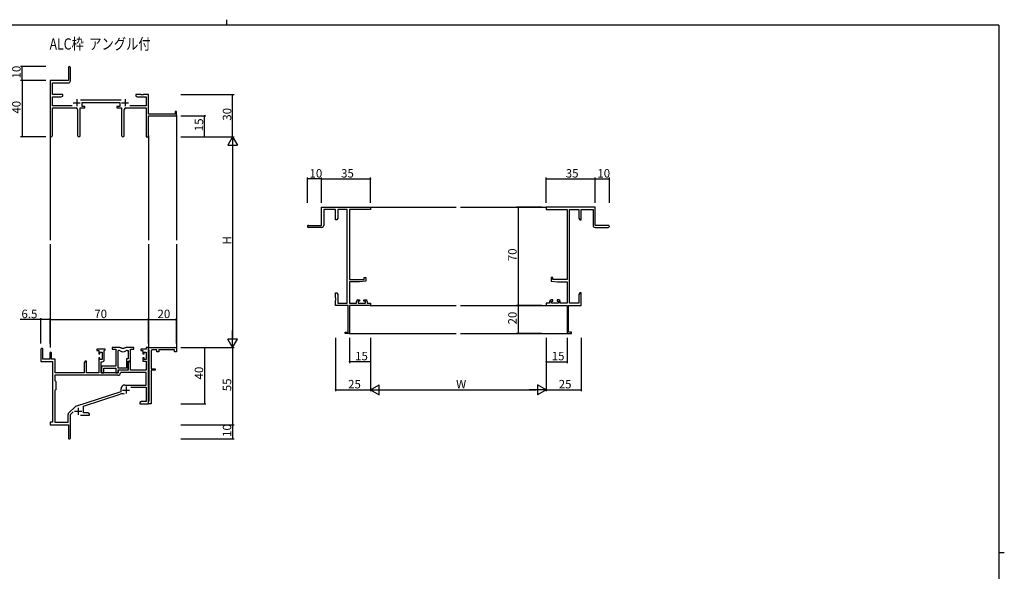
# Model space of a CAD drawing. Extents: x 0 to 1133, y 0 to 806.
# Drawn here: x 407 to 1108, y 414 to 806 of the extents above; entities that cross this region are included whole.
import ezdxf

# ---------------------------------------------------------------- set-up
doc = ezdxf.new("R2010")
doc.units = 0
for name, color, linetype in [('USER1', 3, 'CONTINUOUS'), ('YKK_11', 7, 'CONTINUOUS'), ('YKK_12', 2, 'CONTINUOUS'), ('YKK_D', 6, 'CONTINUOUS'), ('YKK_ZWAK', 7, 'CONTINUOUS')]:
    doc.layers.add(name, color=color, linetype=linetype)
doc.styles.get("Standard").update_dxf_attribs({"font": 'ROMANS.SHX', "bigfont": 'EXTFONT.SHX'})

# ---------------------------------------------------------------- blocks, each defined once
blk = doc.blocks.new('A201')
at = {"layer": 'YKK_ZWAK', "color": 8, "linetype": 'Continuous'}
blk.add_line((296.01, 412), (296.01, 410), dxfattribs=at)
at = {"layer": 'YKK_ZWAK', "color": 254, "linetype": 'Continuous'}
for p, q in [((571, 410), (21, 410)), ((571, 410), (571, 35)), ((571, 222.5), (573, 222.5))]:
    blk.add_line(p, q, dxfattribs=at)

msp = doc.modelspace()

# ---------------------------------------------------------------- linework, layer by layer
at = {"layer": 'YKK_11', "color": 0, "linetype": 'ByBlock', "lineweight": -2}
for p, q in [((441.5, 771.94), (441.5, 762.69)), ((443, 762.56), (443, 771.94)), ((441.5, 762.69), (428.5, 762.69)), ((428.5, 762.69), (428.5, 723.51)), ((430.13, 752.69), (430.13, 761.06)), ((430.13, 761.06), (441.5, 761.06)), ((437.5, 752.69), (430.13, 752.69)), ((430.13, 744.82), (430.13, 751.06)), ((430.13, 751.06), (436.41, 751.06)), ((436.41, 751.06), (437.5, 751.69)), ((437.5, 751.69), (437.5, 752.69)), ((493.04, 752.69), (489.5, 752.69)), ((489.5, 752.69), (489.5, 751.69)), ((489.5, 751.69), (490.59, 751.06)), ((490.59, 751.06), (496.87, 751.06)), ((493.22, 752.57), (493.04, 752.69)), ((493.77, 752.57), (493.22, 752.57)), ((493.96, 752.69), (493.77, 752.57)), ((494.04, 752.69), (493.96, 752.69)), ((494.22, 752.57), (494.04, 752.69)), ((494.77, 752.57), (494.22, 752.57)), ((494.96, 752.69), (494.77, 752.57)), ((498.5, 752.69), (494.96, 752.69)), ((496.87, 751.06), (496.87, 744.82)), ((498.5, 738.69), (498.5, 752.69)), ((444.15, 744.82), (430.13, 744.82)), ((479.2, 748.82), (450.19, 748.82)), ((451.3, 744.19), (451.3, 747.19)), ((451.3, 747.19), (478.1, 747.19)), ((453.3, 744.19), (451.3, 744.19)), ((453.3, 743.19), (453.3, 744.19)), ((478.1, 744.19), (476.1, 744.19)), ((476.1, 744.19), (476.1, 743.19)), ((478.1, 747.19), (478.1, 744.19)), ((496.87, 744.82), (485.25, 744.82)), ((430.13, 723.51), (430.13, 743.19)), ((430.13, 743.19), (447.05, 743.19)), ((448.05, 742.19), (448.05, 723.64)), ((449.95, 723.64), (449.95, 743.19)), ((449.95, 743.19), (453.3, 743.19)), ((476.1, 743.19), (479.45, 743.19)), ((479.45, 743.19), (479.45, 723.64)), ((481.35, 723.64), (481.35, 742.19)), ((482.35, 743.19), (496.87, 743.19)), ((496.87, 743.19), (496.87, 722.69)), ((517.6, 738.69), (498.5, 738.69)), ((498.5, 722.69), (498.5, 737.69)), ((498.5, 737.69), (518.5, 737.69)), ((518.5, 740.69), (517.6, 740.69)), ((517.6, 740.69), (517.6, 738.69)), ((518.5, 737.69), (518.5, 740.69)), ((496.87, 722.69), (498.5, 722.69)), ((621.74, 659.69), (621.74, 672.69)), ((621.74, 672.69), (656.74, 672.69)), ((631.74, 671.06), (623.37, 671.06)), ((623.37, 671.06), (623.37, 659.69)), ((631.74, 663.69), (631.74, 671.06)), ((640.11, 671.06), (633.37, 671.06)), ((633.37, 671.06), (633.37, 664.78)), ((640.11, 604.32), (640.11, 671.06)), ((656.74, 671.06), (641.74, 671.06)), ((641.74, 671.06), (641.74, 621.19)), ((656.74, 672.69), (656.74, 671.06)), ((816.74, 672.69), (781.74, 672.69)), ((781.74, 672.69), (781.74, 671.06)), ((781.74, 671.06), (796.74, 671.06)), ((796.74, 671.06), (796.74, 621.19)), ((798.37, 604.32), (798.37, 671.06)), ((798.37, 671.06), (805.11, 671.06)), ((805.11, 671.06), (805.11, 664.78)), ((806.74, 663.69), (806.74, 671.06)), ((806.74, 671.06), (815.11, 671.06)), ((815.11, 671.06), (815.11, 659.69)), ((816.74, 659.69), (816.74, 672.69)), ((612.49, 659.69), (621.74, 659.69)), ((632.74, 663.69), (631.74, 663.69)), ((633.37, 664.78), (632.74, 663.69)), ((805.11, 664.78), (805.74, 663.69)), ((805.74, 663.69), (806.74, 663.69)), ((825.99, 659.69), (816.74, 659.69)), ((621.87, 658.19), (612.49, 658.19)), ((816.61, 658.19), (825.99, 658.19)), ((641.74, 621.19), (652.04, 621.19)), ((648.74, 619.49), (641.74, 619.49)), ((641.74, 619.49), (641.74, 604.32)), ((653.24, 619.88), (648.74, 619.49)), ((652.04, 621.19), (652.04, 622.49)), ((652.04, 622.49), (653.24, 622.49)), ((653.24, 622.49), (653.24, 619.88)), ((786.44, 622.49), (785.24, 622.49)), ((785.24, 622.49), (785.24, 619.88)), ((785.24, 619.88), (789.74, 619.49)), ((786.44, 621.19), (786.44, 622.49)), ((796.74, 621.19), (786.44, 621.19)), ((789.74, 619.49), (796.74, 619.49)), ((796.74, 619.49), (796.74, 604.32)), ((631.74, 608.15), (631.74, 611.69)), ((631.74, 611.69), (632.74, 611.69)), ((632.74, 611.69), (633.37, 610.6)), ((633.37, 610.6), (633.37, 604.32)), ((805.74, 611.69), (805.11, 610.6)), ((805.11, 610.6), (805.11, 604.32)), ((806.74, 611.69), (805.74, 611.69)), ((806.74, 608.15), (806.74, 611.69)), ((631.86, 607.97), (631.74, 608.15)), ((631.74, 607.23), (631.86, 607.42)), ((631.74, 607.15), (631.74, 607.23)), ((631.86, 606.97), (631.74, 607.15)), ((631.74, 606.23), (631.86, 606.42)), ((631.74, 602.69), (631.74, 606.23)), ((631.86, 607.42), (631.86, 607.97)), ((631.86, 606.42), (631.86, 606.97)), ((633.37, 604.32), (640.11, 604.32)), ((641.74, 604.32), (646.64, 604.32)), ((646.64, 604.32), (646.64, 605.59)), ((647.64, 606.59), (648.94, 606.59)), ((648.94, 605.79), (647.84, 605.79)), ((647.84, 605.79), (647.84, 604.32)), ((647.84, 604.32), (653.04, 604.32)), ((648.94, 606.59), (648.94, 605.79)), ((651.94, 605.79), (651.94, 606.59)), ((651.94, 606.59), (653.24, 606.59)), ((653.04, 605.79), (651.94, 605.79)), ((653.04, 604.32), (653.04, 605.79)), ((654.24, 605.59), (654.24, 604.32)), ((654.24, 604.32), (656.74, 604.32)), ((656.74, 604.32), (656.74, 602.69)), ((784.24, 604.32), (781.74, 604.32)), ((781.74, 604.32), (781.74, 602.69)), ((784.24, 605.59), (784.24, 604.32)), ((786.54, 606.59), (785.24, 606.59)), ((785.44, 604.32), (785.44, 605.79)), ((785.44, 605.79), (786.54, 605.79)), ((790.64, 604.32), (785.44, 604.32)), ((786.54, 605.79), (786.54, 606.59)), ((790.84, 606.59), (789.54, 606.59)), ((789.54, 606.59), (789.54, 605.79)), ((789.54, 605.79), (790.64, 605.79)), ((790.64, 605.79), (790.64, 604.32)), ((791.84, 604.32), (791.84, 605.59)), ((796.74, 604.32), (791.84, 604.32)), ((805.11, 604.32), (798.37, 604.32)), ((806.62, 607.97), (806.74, 608.15)), ((806.62, 607.42), (806.62, 607.97)), ((806.74, 607.23), (806.62, 607.42)), ((806.62, 606.97), (806.74, 607.15)), ((806.62, 606.42), (806.62, 606.97)), ((806.74, 606.23), (806.62, 606.42)), ((806.74, 607.15), (806.74, 607.23)), ((806.74, 602.69), (806.74, 606.23)), ((640.74, 602.69), (631.74, 602.69)), ((640.74, 583.59), (640.74, 602.69)), ((656.74, 602.69), (641.74, 602.69)), ((641.74, 602.69), (641.74, 582.69)), ((781.74, 602.69), (796.74, 602.69)), ((796.74, 602.69), (796.74, 582.69)), ((797.74, 583.59), (797.74, 602.69)), ((797.74, 602.69), (806.74, 602.69)), ((638.74, 582.69), (638.74, 583.59)), ((638.74, 583.59), (640.74, 583.59)), ((641.74, 582.69), (638.74, 582.69)), ((796.74, 582.69), (799.74, 582.69)), ((799.74, 583.59), (797.74, 583.59)), ((799.74, 582.69), (799.74, 583.59)), ((422, 571.49), (422, 562.79)), ((423.4, 564.39), (423.4, 571.49)), ((428.3, 568.79), (428.3, 564.39)), ((429.5, 564.39), (429.5, 568.79)), ((467.7, 571.69), (461.7, 571.69)), ((461.7, 571.69), (461.7, 570.69)), ((461.7, 570.69), (463.2, 570.69)), ((463.2, 570.69), (463.2, 568.39)), ((463.2, 568.39), (464, 568.39)), ((464, 568.39), (464, 569.49)), ((464, 569.49), (465.47, 569.49)), ((465.47, 569.49), (465.47, 564.29)), ((467.1, 570.59), (467.4, 570.89)), ((467.1, 564.16), (467.1, 570.59)), ((467.4, 570.89), (467.7, 571.19)), ((467.7, 571.19), (467.7, 571.69)), ((478.15, 572.69), (472.7, 572.69)), ((472.7, 572.69), (472.7, 571.49)), ((472.7, 571.49), (475.3, 571.49)), ((475.3, 571.49), (475.3, 559.59)), ((476.93, 558.09), (476.93, 570.69)), ((476.93, 570.69), (477.3, 570.69)), ((476.93, 558.09), (476.93, 570.69)), ((488.1, 572.69), (482.64, 572.69)), ((483.5, 570.69), (484.17, 570.69)), ((484.17, 570.69), (484.17, 564.72)), ((485.8, 563.09), (485.8, 571.49)), ((485.8, 571.49), (488.1, 571.49)), ((488.1, 571.49), (488.1, 572.69)), ((496.87, 571.69), (493.1, 571.69)), ((493.1, 571.69), (493.1, 570.69)), ((493.1, 570.69), (494.6, 570.69)), ((494.6, 570.69), (494.6, 568.39)), ((494.6, 568.39), (495.4, 568.39)), ((495.4, 568.39), (495.4, 569.49)), ((495.4, 569.49), (496.87, 569.49)), ((498.5, 572.69), (496.87, 572.69)), ((496.87, 572.69), (496.87, 571.69)), ((496.87, 569.49), (496.87, 564.29)), ((498.5, 571.49), (498.5, 572.69)), ((498.5, 572.69), (518.5, 572.69)), ((498.5, 532.69), (498.5, 572.69)), ((498.8, 571.19), (498.5, 571.49)), ((499, 570.99), (498.8, 571.19)), ((499, 534.89), (499, 570.99)), ((500.5, 570.19), (500.5, 557.69)), ((504.5, 571.19), (501.5, 571.19)), ((504.5, 569.69), (504.5, 571.19)), ((506, 569.69), (504.5, 569.69)), ((517, 571.19), (506, 571.19)), ((506, 571.19), (506, 569.69)), ((517, 569.69), (517, 571.19)), ((518.5, 569.69), (517, 569.69)), ((518.5, 572.69), (518.5, 569.69)), ((422, 562.79), (430.3, 562.79)), ((428.3, 564.39), (423.4, 564.39)), ((432, 564.39), (429.5, 564.39)), ((430.3, 562.79), (430.3, 519.69)), ((432, 554.69), (432, 564.39)), ((453.4, 563.09), (452.7, 561.88)), ((452.7, 561.88), (452.7, 554.69)), ((454.33, 563.09), (453.4, 563.09)), ((454.33, 554.69), (454.33, 563.09)), ((464, 565.39), (463.2, 565.39)), ((463.2, 565.39), (463.2, 554.69)), ((464, 564.29), (464, 565.39)), ((465.47, 564.29), (464, 564.29)), ((464.9, 554.69), (464.9, 562.66)), ((464.9, 562.66), (465.6, 562.66)), ((484.17, 564.72), (482.9, 564.72)), ((482.9, 564.72), (482.9, 558.09)), ((484.8, 563.09), (484.1, 561.88)), ((484.1, 556.89), (484.1, 563.09)), ((484.1, 563.09), (485.8, 563.09)), ((484.1, 561.88), (484.1, 556.69)), ((485.73, 563.09), (484.8, 563.09)), ((485.73, 556.69), (485.73, 563.09)), ((495.4, 565.39), (494.6, 565.39)), ((494.6, 565.39), (494.6, 563.09)), ((494.6, 563.09), (496.87, 563.09)), ((495.4, 564.29), (495.4, 565.39)), ((496.87, 564.29), (495.4, 564.29)), ((496.87, 563.09), (496.87, 556.69)), ((452.7, 554.69), (432, 554.69)), ((463.2, 554.69), (454.33, 554.69)), ((477, 554.69), (464.9, 554.69)), ((475.3, 559.59), (465.1, 559.59)), ((465.1, 559.59), (465.1, 558.05)), ((465.1, 558.05), (465.22, 557.87)), ((465.22, 557.32), (465.1, 557.13)), ((465.1, 557.13), (465.1, 557.05)), ((465.1, 557.05), (465.22, 556.87)), ((465.22, 556.32), (465.1, 556.13)), ((465.1, 556.13), (465.1, 554.69)), ((465.1, 554.69), (466.73, 554.69)), ((465.22, 557.87), (465.22, 557.32)), ((465.22, 556.87), (465.22, 556.32)), ((466.73, 554.69), (466.73, 557.96)), ((466.73, 557.96), (475.3, 557.96)), ((475.3, 557.96), (475.3, 554.69)), ((475.3, 554.69), (476.93, 554.69)), ((482.9, 558.09), (476.93, 558.09)), ((476.93, 554.69), (476.93, 556.89)), ((476.93, 556.89), (484.1, 556.89)), ((484.1, 556.69), (477, 556.69)), ((477, 556.69), (477, 554.69)), ((478.93, 555.06), (478.63, 554.78)), ((496.87, 555.06), (478.93, 555.06)), ((496.87, 556.69), (485.73, 556.69)), ((496.87, 546.09), (496.87, 555.06)), ((500.5, 557.69), (503.3, 557.69)), ((503.3, 556.69), (500.5, 556.69)), ((500.5, 556.69), (500.5, 545.15)), ((503.3, 557.69), (503.3, 556.69)), ((476.83, 553.06), (431.93, 553.06)), ((431.93, 553.06), (431.93, 549.26)), ((476.83, 553.06), (431.93, 553.06)), ((431.93, 549.26), (432.5, 548.69)), ((432.5, 548.69), (432.5, 542.69)), ((432.5, 542.69), (431.93, 542.12)), ((431.93, 542.12), (431.93, 519.69)), ((446.84, 531), (479, 541.59)), ((479, 541.59), (479, 543.39)), ((481.7, 546.09), (496.87, 546.09)), ((485.88, 544.46), (496.87, 544.46)), ((496.87, 544.46), (496.87, 534.32)), ((500.5, 545.15), (500.38, 544.97)), ((500.38, 544.97), (500.38, 544.42)), ((500.38, 544.42), (500.5, 544.23)), ((500.5, 540.15), (500.38, 539.97)), ((500.38, 539.97), (500.38, 539.42)), ((500.5, 544.23), (500.5, 540.15)), ((452.2, 531.05), (478.42, 539.69)), ((493.59, 534.32), (492.5, 533.69)), ((492.5, 533.69), (492.5, 532.69)), ((496.87, 534.32), (493.59, 534.32)), ((498.5, 534.39), (498.8, 534.69)), ((498.5, 532.69), (498.5, 534.39)), ((498.8, 534.69), (499, 534.89)), ((500.38, 539.42), (500.5, 539.23)), ((500.5, 539.23), (500.5, 532.69)), ((441.81, 526.2), (446.25, 530.64)), ((443, 525.09), (444.85, 526.94)), ((452.2, 526.32), (452.2, 531.05)), ((455.41, 526.32), (452.2, 526.32)), ((456.5, 525.69), (455.41, 526.32)), ((492.5, 532.69), (494.54, 532.69)), ((494.54, 532.69), (494.72, 532.81)), ((494.72, 532.81), (495.27, 532.81)), ((495.27, 532.81), (495.46, 532.69)), ((495.46, 532.69), (495.54, 532.69)), ((495.54, 532.69), (495.72, 532.81)), ((495.72, 532.81), (496.27, 532.81)), ((496.27, 532.81), (496.46, 532.69)), ((496.46, 532.69), (498.5, 532.69)), ((500.5, 532.69), (498.5, 532.69)), ((430.3, 519.69), (428.5, 519.69)), ((428.5, 519.69), (428.5, 517.69)), ((431.93, 519.69), (441.37, 519.69)), ((441.37, 519.69), (441.37, 525.14)), ((443, 508.44), (443, 525.09)), ((450.15, 524.69), (456.5, 524.69)), ((456.5, 524.69), (456.5, 525.69)), ((428.5, 517.69), (441.5, 517.69)), ((441.5, 517.69), (441.5, 513.15)), ((441.5, 513.15), (441.62, 512.97)), ((441.62, 512.42), (441.5, 512.23)), ((441.5, 512.23), (441.5, 508.44)), ((441.62, 512.97), (441.62, 512.42))]:
    msp.add_line(p, q, dxfattribs=at)
at = {"layer": 'YKK_11', "color": 2}
for p, q in [((445, 746.89), (450, 746.89)), ((447.5, 749.39), (447.5, 744.39)), ((479.4, 746.89), (484.4, 746.89)), ((481.9, 749.39), (481.9, 744.39)), ((480.1, 542.49), (485.1, 542.49)), ((482.6, 544.99), (482.6, 539.99)), ((446, 527.39), (451, 527.39)), ((448.5, 529.89), (448.5, 524.89))]:
    msp.add_line(p, q, dxfattribs=at)
at = {"layer": 'YKK_11', "color": 0, "linetype": 'ByBlock', "lineweight": -2}
for centre, radius, start, end in [((442.25, 771.94), 0.75, 359.99999, 180.00001), ((441.5, 762.56), 1.5, 270.00001, 359.99999), ((447.05, 742.19), 1, 0.00001, 89.99999), ((482.35, 742.19), 1, 90.00001, 179.99999), ((429.31, 723.51), 0.815, 179.99999, 0.00001), ((449, 723.64), 0.95, 179.99999, 0.00001), ((480.4, 723.64), 0.95, 179.99999, 0.00001), ((612.49, 658.94), 0.75, 89.99999, 270.00001), ((621.87, 659.69), 1.5, 270.00001, 359.99999), ((816.61, 659.69), 1.5, 180.00001, 269.99999), ((825.99, 658.94), 0.75, 269.99999, 90.00001), ((647.64, 605.59), 1, 90.00001, 179.99999), ((653.24, 605.59), 1, 0.00001, 89.99999), ((785.24, 605.59), 1, 90.00001, 179.99999), ((790.84, 605.59), 1, 0.00001, 89.99999), ((422.7, 571.49), 0.7, 359.99999, 180.00001), ((428.9, 568.79), 0.6, 359.99999, 180.00001), ((477.3, 568.69), 2, 54.22519, 90.00004), ((478.15, 570.69), 2, 64.91237, 90.00001), ((480.4, 572.99), 3.3, 234.22517, 305.77483), ((480.4, 575.49), 3.3, 244.91238, 295.08762), ((482.64, 570.69), 2, 89.99997, 115.08762), ((483.5, 568.69), 2, 89.99996, 125.77481), ((501.5, 570.19), 1, 90.00001, 179.99999), ((465.6, 564.16), 1.5, 270.00001, 359.99999), ((476.83, 554.86), 1.8, 270.00001, 357.27059), ((479.83, 535.41), 4.5, 68.66068, 108.22312), ((481.7, 543.39), 2.7, 90.00001, 179.99999), ((442.87, 525.14), 1.5, 134.99999, 179.99998), ((447.31, 529.58), 1.5, 108.22315, 134.99999), ((442.25, 508.44), 0.75, 179.99999, 0.00001)]:
    msp.add_arc(centre, radius, start, end, dxfattribs=at)
at = {"layer": 'YKK_12'}
for p, q in [((518.5, 737.99), (518.5, 649.19)), ((428.5, 723.51), (428.5, 649.19)), ((498.5, 723.51), (498.5, 649.19)), ((656.44, 672.69), (717.74, 672.69)), ((720.74, 672.69), (782.04, 672.69)), ((428.5, 646.19), (428.5, 572.69)), ((498.5, 646.19), (498.5, 572.39)), ((518.5, 646.19), (518.5, 572.39)), ((656.44, 602.69), (717.74, 602.69)), ((720.74, 602.69), (782.04, 602.69)), ((641.44, 582.69), (717.74, 582.69)), ((720.74, 582.69), (797.04, 582.69))]:
    msp.add_line(p, q, dxfattribs=at)
at = {"layer": 'YKK_D'}
for p, q in [((425.5, 772.69), (407.5, 772.69)), ((408.5, 762.69), (408.5, 772.69)), ((425.5, 762.69), (407.5, 762.69)), ((425.5, 762.69), (407.5, 762.69)), ((408.5, 762.69), (408.5, 722.69)), ((521.5, 752.69), (559.5, 752.69)), ((558.5, 722.69), (558.5, 752.69)), ((521.5, 737.69), (539.5, 737.69)), ((538.5, 722.69), (538.5, 737.69)), ((425.5, 722.69), (407.5, 722.69)), ((521.5, 722.69), (559.5, 722.69)), ((521.5, 722.69), (559.5, 722.69)), ((521.5, 722.69), (539.5, 722.69)), ((558.5, 715.69), (558.5, 579.69)), ((611.74, 675.69), (611.74, 693.69)), ((621.74, 692.69), (611.74, 692.69)), ((621.74, 675.69), (621.74, 693.69)), ((621.74, 675.69), (621.74, 693.69)), ((621.74, 692.69), (656.74, 692.69)), ((656.74, 675.69), (656.74, 693.69)), ((781.74, 675.69), (781.74, 693.69)), ((781.74, 692.69), (816.74, 692.69)), ((816.74, 675.69), (816.74, 693.69)), ((816.74, 675.69), (816.74, 693.69)), ((816.74, 692.69), (826.74, 692.69)), ((826.74, 675.69), (826.74, 693.69)), ((778.74, 672.69), (760.74, 672.69)), ((761.74, 672.69), (761.74, 602.69)), ((778.74, 602.69), (760.74, 602.69)), ((778.74, 602.69), (760.74, 602.69)), ((761.74, 602.69), (761.74, 582.69)), ((422, 592.69), (407.1, 592.69)), ((422, 575.69), (422, 593.69)), ((428.5, 592.69), (422, 592.69)), ((428.5, 575.69), (428.5, 593.69)), ((428.5, 575.69), (428.5, 593.69)), ((428.5, 592.69), (498.5, 592.69)), ((498.5, 575.69), (498.5, 593.69)), ((498.5, 575.69), (498.5, 593.69)), ((498.5, 592.69), (518.5, 592.69)), ((518.5, 575.69), (518.5, 593.69)), ((778.74, 582.69), (760.74, 582.69)), ((631.74, 579.69), (631.74, 541.69)), ((641.74, 579.69), (641.74, 561.69)), ((656.74, 579.69), (656.74, 541.69)), ((656.74, 579.69), (656.74, 541.69)), ((656.74, 579.69), (656.74, 561.69)), ((781.74, 579.69), (781.74, 541.69)), ((781.74, 579.69), (781.74, 541.69)), ((781.74, 579.69), (781.74, 561.69)), ((796.74, 579.69), (796.74, 561.69)), ((806.74, 579.69), (806.74, 541.69)), ((521.5, 572.69), (559.5, 572.69)), ((521.5, 572.69), (539.5, 572.69)), ((521.5, 572.69), (559.5, 572.69)), ((538.5, 572.69), (538.5, 532.69)), ((558.5, 572.69), (558.5, 517.69)), ((656.74, 562.69), (641.74, 562.69)), ((781.74, 562.69), (796.74, 562.69)), ((631.74, 542.69), (656.74, 542.69)), ((663.74, 542.69), (774.74, 542.69)), ((781.74, 542.69), (806.74, 542.69)), ((521.5, 532.69), (539.5, 532.69)), ((521.5, 517.69), (559.5, 517.69)), ((521.5, 517.69), (559.5, 517.69)), ((558.5, 517.69), (558.5, 507.69)), ((521.5, 507.69), (559.5, 507.69))]:
    msp.add_line(p, q, dxfattribs=at)
at = {"layer": 'YKK_D', "lineweight": -2}
for p, q in [((558.5, 722.69), (555, 716.63)), ((558.5, 722.69), (562, 716.63)), ((558.5, 722.69), (558.5, 710.57)), ((555, 716.63), (562, 716.63)), ((558.5, 572.69), (558.5, 584.82)), ((558.5, 572.69), (555, 578.75)), ((562, 578.75), (555, 578.75)), ((558.5, 572.69), (562, 578.75)), ((656.74, 542.69), (662.8, 546.19)), ((656.74, 542.69), (662.8, 539.19)), ((656.74, 542.69), (668.87, 542.69)), ((662.8, 539.19), (662.8, 546.19)), ((781.74, 542.69), (769.62, 542.69)), ((781.74, 542.69), (775.68, 546.19)), ((775.68, 546.19), (775.68, 539.19)), ((781.74, 542.69), (775.68, 539.19))]:
    msp.add_line(p, q, dxfattribs=at)
at = {"layer": 'YKK_D', "linetype": 'ByBlock', "const_width": 0.85}
for points in [[(408.5, 772.59, 1), (408.5, 772.8, 1)], [(408.5, 762.59, 1), (408.5, 762.8, 1)], [(408.5, 762.8, 1), (408.5, 762.59, 1)], [(558.5, 752.59, 1), (558.5, 752.8, 1)], [(538.5, 737.59, 1), (538.5, 737.8, 1)], [(408.5, 722.8, 1), (408.5, 722.59, 1)], [(538.5, 722.8, 1), (538.5, 722.59, 1)], [(611.85, 692.69, 1), (611.63, 692.69, 1)], [(621.85, 692.69, 1), (621.63, 692.69, 1)], [(621.63, 692.69, 1), (621.85, 692.69, 1)], [(656.63, 692.69, 1), (656.85, 692.69, 1)], [(781.85, 692.69, 1), (781.63, 692.69, 1)], [(816.63, 692.69, 1), (816.85, 692.69, 1)], [(816.85, 692.69, 1), (816.63, 692.69, 1)], [(826.63, 692.69, 1), (826.85, 692.69, 1)], [(761.74, 672.58, 1), (761.74, 672.8, 1)], [(761.74, 602.58, 1), (761.74, 602.8, 1)], [(761.74, 602.8, 1), (761.74, 602.58, 1)], [(422.1, 592.69, 1), (421.89, 592.69, 1)], [(428.6, 592.69, 1), (428.39, 592.69, 1)], [(428.39, 592.69, 1), (428.6, 592.69, 1)], [(498.39, 592.69, 1), (498.6, 592.69, 1)], [(498.6, 592.69, 1), (498.39, 592.69, 1)], [(518.39, 592.69, 1), (518.6, 592.69, 1)], [(761.74, 582.8, 1), (761.74, 582.58, 1)], [(538.5, 572.59, 1), (538.5, 572.8, 1)], [(641.85, 562.69, 1), (641.63, 562.69, 1)], [(656.63, 562.69, 1), (656.85, 562.69, 1)], [(781.85, 562.69, 1), (781.63, 562.69, 1)], [(796.63, 562.69, 1), (796.85, 562.69, 1)], [(631.85, 542.69, 1), (631.63, 542.69, 1)], [(806.63, 542.69, 1), (806.85, 542.69, 1)], [(538.5, 532.8, 1), (538.5, 532.59, 1)], [(558.5, 517.8, 1), (558.5, 517.59, 1)], [(558.5, 517.59, 1), (558.5, 517.8, 1)], [(558.5, 507.8, 1), (558.5, 507.59, 1)]]:
    msp.add_lwpolyline(points, format="xyb", close=True, dxfattribs=at)

# ---------------------------------------------------------------- block references
at = {"layer": 'YKK_ZWAK', "xscale": 2, "yscale": 2, "zscale": 2}
msp.add_blockref('A201', (-38, -18), dxfattribs=at)

# ---------------------------------------------------------------- texts
at = {"layer": 'USER1', "width": 0.8}
msp.add_text('ALC枠  アングル付', height=8, dxfattribs=at).set_placement((428.15, 784.74))
at = {"layer": 'YKK_D'}
for s, p in [('10', (407.5, 764.17)), ('40', (407.5, 739.17)), ('30', (557.5, 734.17)), ('15', (537.5, 726.67)), ('H', (557.5, 646.09)), ('70', (760.74, 634.17)), ('20', (760.74, 589.17)), ('40', (537.5, 550.02)), ('55', (557.5, 541.67)), ('10', (557.5, 509.17))]:
    msp.add_text(s, height=6, rotation=90, dxfattribs=at).set_placement(p)
for s, p in [('10', (613.22, 693.69)), ('35', (635.72, 693.69)), ('35', (795.72, 693.69)), ('10', (818.22, 693.69)), ('6.5', (408.1, 593.69)), ('70', (459.98, 593.69)), ('20', (504.98, 593.69)), ('15', (645.72, 563.69)), ('15', (785.72, 563.69)), ('25', (640.72, 543.69)), ('W', (717.64, 543.69)), ('25', (790.72, 543.69))]:
    msp.add_text(s, height=6, dxfattribs=at).set_placement(p)

doc.saveas('drawing.dxf')
